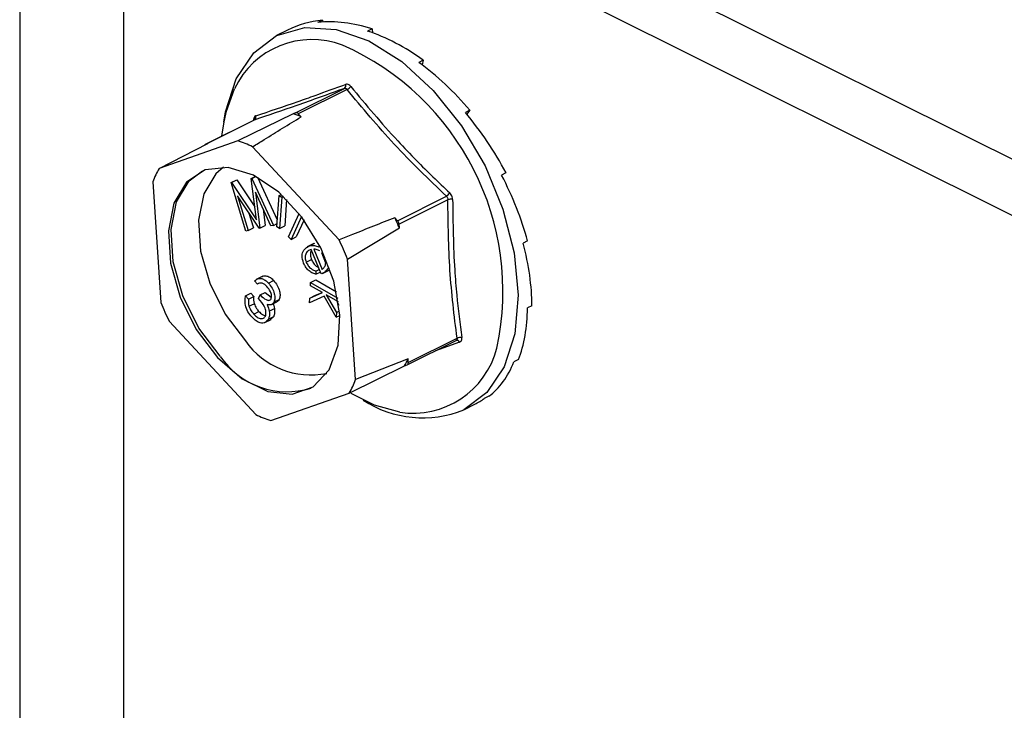
# Model space of a CAD drawing. Units: millimetres. Extents: x -82 to 968, y -578 to 907.
# Drawn here: x 466 to 505, y 204 to 231 of the extents above; entities that cross this region are included whole.
import ezdxf

# ---------------------------------------------------------------- set-up
doc = ezdxf.new("R2010")
doc.units = ezdxf.units.MM
doc.header["$MEASUREMENT"] = 0
doc.layers.get('0').update_dxf_attribs({"linetype": 'CONTINUOUS'})

msp = doc.modelspace()

# ---------------------------------------------------------------- linework, layer by layer
at = {"color": 7, "linetype": 'Continuous', "lineweight": 25}
for p, q in [((518.451, 218.817), (472.038, 242.023)), ((465.685, 240.909), (465.685, 21.431)), ((469.811, 21.431), (469.811, 240.909)), ((516.223, 217.703), (469.811, 240.909)), ((477.667, 231.07), (477.492, 230.983)), ((477.667, 231.07), (477.69, 230.998)), ((476.292, 230.675), (475.856, 230.457)), ((479.635, 230.723), (479.459, 230.636)), ((479.635, 230.723), (479.645, 230.572)), ((481.661, 229.484), (481.485, 229.397)), ((481.661, 229.484), (481.615, 229.301)), ((473.867, 227.464), (474.187, 228.351)), ((476.608, 227.402), (478.539, 228.367)), ((478.642, 228.326), (476.711, 227.361)), ((476.507, 227.366), (474.314, 226.289)), ((476.608, 227.402), (476.507, 227.366)), ((476.822, 227.241), (476.711, 227.361)), ((483.502, 227.503), (483.326, 227.415)), ((483.502, 227.503), (483.379, 227.352)), ((474.964, 227.112), (473.032, 226.146)), ((474.969, 227.114), (473.038, 226.148)), ((474.314, 226.289), (471.207, 225.198)), ((471.207, 225.198), (473.139, 226.184)), ((473.139, 226.184), (473.038, 226.148)), ((478.326, 222.37), (474.903, 226.055)), ((484.935, 225.018), (484.76, 224.93)), ((470.955, 224.669), (471.272, 219.893)), ((474.053, 224.636), (474.26, 224.739)), ((474.053, 224.636), (474.069, 224.639)), ((474.635, 222.716), (474.053, 224.636)), ((474.069, 224.639), (474.276, 224.743)), ((474.069, 224.639), (475.054, 223.167)), ((474.26, 224.739), (474.276, 224.743)), ((474.276, 224.743), (474.992, 223.671)), ((474.854, 224.799), (475.029, 224.887)), ((474.854, 224.799), (474.87, 224.803)), ((475.054, 223.167), (474.854, 224.799)), ((474.87, 224.803), (475.034, 224.885)), ((474.87, 224.803), (475.728, 222.939)), ((475.103, 224.848), (475.883, 223.155)), ((475.17, 222.826), (474.304, 224.118)), ((474.304, 224.118), (474.728, 222.736)), ((475.632, 222.92), (475.023, 224.253)), ((475.023, 224.253), (475.195, 222.831)), ((475.863, 222.884), (475.955, 224.13)), ((475.955, 224.13), (476.039, 224.171)), ((475.955, 224.13), (476.062, 224.065)), ((476.062, 224.065), (475.97, 222.82)), ((476.062, 224.065), (476.122, 224.094)), ((476.253, 223.967), (476.176, 222.923)), ((480.644, 223.127), (482.575, 224.093)), ((482.634, 223.96), (480.703, 222.994)), ((474.743, 223.463), (474.935, 222.839)), ((475.32, 223.603), (475.401, 222.934)), ((476.324, 222.492), (476.746, 223.415)), ((475.728, 222.939), (475.632, 222.92)), ((475.728, 222.939), (475.872, 223.011)), ((476.843, 223.291), (476.428, 222.382)), ((476.942, 223.159), (476.634, 222.485)), ((480.644, 223.127), (480.533, 223.247)), ((480.713, 222.839), (480.703, 222.994)), ((474.728, 222.736), (474.635, 222.716)), ((474.728, 222.736), (474.935, 222.839)), ((475.195, 222.831), (475.17, 222.826)), ((475.195, 222.831), (475.401, 222.934)), ((475.97, 222.82), (475.863, 222.884)), ((475.97, 222.82), (476.176, 222.923)), ((478.663, 221.607), (480.713, 222.839)), ((476.428, 222.382), (476.324, 222.492)), ((476.428, 222.382), (476.634, 222.485)), ((477.322, 222.224), (477.064, 222.095)), ((477.166, 222.137), (477.372, 222.24)), ((485.789, 222.329), (485.613, 222.241)), ((477.615, 221.02), (477.218, 221.992)), ((477.324, 222.005), (477.652, 221.199)), ((477.523, 222.092), (477.578, 222.12)), ((477.627, 221.87), (477.795, 221.459)), ((477.025, 221.488), (477.232, 221.592)), ((478.98, 216.831), (478.663, 221.607)), ((477.41, 221.134), (477.406, 221.004)), ((477.406, 221.004), (477.585, 221.093)), ((477.41, 221.134), (477.541, 221.2)), ((477.676, 221.04), (477.934, 221.169)), ((477.874, 221.222), (477.952, 221.261)), ((475.103, 220.617), (474.985, 220.743)), ((475.31, 220.93), (475.052, 220.801)), ((475.532, 220.656), (475.738, 220.759)), ((477.192, 220.552), (477.198, 220.68)), ((477.198, 220.68), (477.405, 220.783)), ((477.198, 220.68), (478.279, 220.059)), ((477.405, 220.783), (478.23, 220.309)), ((474.628, 220.151), (474.834, 220.254)), ((474.834, 220.254), (474.951, 220.128)), ((475.201, 220.185), (475.407, 220.288)), ((475.407, 220.288), (475.642, 220.103)), ((477.167, 220.059), (477.667, 220.279)), ((477.667, 220.279), (477.192, 220.552)), ((477.373, 220.162), (477.655, 220.286)), ((474.628, 220.151), (474.745, 220.025)), ((474.745, 220.025), (474.951, 220.128)), ((474.762, 219.736), (474.968, 219.839)), ((475.138, 220.052), (475.201, 220.185)), ((475.661, 219.807), (475.868, 219.911)), ((475.754, 219.909), (475.96, 220.012)), ((477.739, 220.134), (477.158, 219.88)), ((477.158, 219.88), (477.167, 220.059)), ((477.167, 220.059), (477.373, 220.162)), ((478.216, 219.304), (477.739, 220.134)), ((478.303, 219.914), (477.823, 220.19)), ((477.823, 220.19), (478.225, 219.49)), ((478.22, 219.962), (478.321, 219.785)), ((474.947, 219.431), (475.154, 219.534)), ((475.564, 219.545), (475.77, 219.648)), ((478.225, 219.49), (478.216, 219.304)), ((478.225, 219.49), (478.347, 219.551)), ((485.959, 219.761), (485.783, 219.673)), ((471.609, 219.13), (475.032, 215.445)), ((475.385, 219.089), (475.643, 219.218)), ((475.532, 219.231), (475.739, 219.334)), ((475.739, 219.334), (475.614, 219.208)), ((478.216, 219.304), (478.361, 219.377)), ((481.029, 217.417), (482.961, 218.384)), ((481.066, 217.507), (482.997, 218.473)), ((483.098, 218.316), (482.144, 217.975)), ((481.056, 217.662), (478.98, 216.831)), ((481.066, 217.507), (481.056, 217.662)), ((485.425, 217.623), (485.25, 217.535)), ((478.728, 216.302), (480.921, 217.379)), ((480.921, 217.379), (481.022, 217.415)), ((475.621, 215.211), (478.728, 216.302)), ((484.252, 216.173), (484.077, 216.086)), ((483.266, 215.636), (483.702, 215.854))]:
    msp.add_line(p, q, dxfattribs=at)
at = {"color": 7, "linetype": 'Continuous', "lineweight": 25, "flags": 128}
for points in [[(475.856, 230.457), (475.867, 230.463), (476.972, 230.777), (478.206, 230.704), (479.508, 230.247), (480.813, 229.429), (482.055, 228.291), (483.172, 226.89), (484.108, 225.296), (484.816, 223.59), (485.26, 221.856), (485.419, 220.182), (485.283, 218.651), (484.861, 217.341), (484.173, 216.317), (483.266, 215.636)], [(474.26, 228.752), (474.948, 229.776), (475.856, 230.457)], [(473.771, 227.033), (473.838, 227.442), (474.26, 228.752)], [(473.691, 226.475), (473.773, 227.047), (473.867, 227.464)], [(473.518, 217.703), (474.49, 216.861), (475.505, 216.365), (476.472, 216.259), (477.305, 216.551), (477.93, 217.217), (478.292, 218.196), (478.359, 219.403), (478.125, 220.729), (477.61, 222.057), (476.86, 223.269), (475.942, 224.257), (474.937, 224.934), (473.935, 225.238), (473.025, 225.144), (472.288, 224.66), (471.788, 223.828), (471.571, 222.723), (471.656, 221.442), (472.035, 220.1), (472.675, 218.815), (473.518, 217.703)], [(473.621, 217.755), (472.778, 218.867), (472.138, 220.151), (471.759, 221.493), (471.675, 222.774), (471.891, 223.88), (472.391, 224.711), (472.918, 225.107)], [(473.757, 225.251), (473.448, 224.988), (472.973, 224.196), (472.766, 223.143), (472.847, 221.924), (473.208, 220.647), (473.817, 219.424), (474.619, 218.365)], [(480.728, 215.538), (479.725, 215.822), (478.811, 216.277)]]:
    msp.add_lwpolyline(points, dxfattribs=at)
at = {"color": 7, "linetype": 'Continuous', "lineweight": 25}
for centre, radius, start, end in [((477.259, 226.912), 3.392, 69.1552, 154.9121), ((474.14, 220.324), 10.674, 347.8867, 66.0927), ((478.462, 228.475), 0.133, 305.5267, 23.5281), ((478.516, 228.629), 0.328, 292.6378, 326.2923), ((474.899, 227.232), 0.138, 300.7957, 20.2621), ((475.039, 223.212), 4.406, 66.1333, 70.5405), ((476.627, 227.3), 0.104, 36.0875, 100.5863), ((473.059, 226.092), 0.0605, 110.476, 154.8265), ((473.013, 222.156), 4.333, 64.1452, 72.5285), ((474.164, 223.467), 3.427, 149.6605, 159.4647), ((482.329, 224.458), 0.44, 303.9179, 328.8186), ((482.737, 223.652), 0.324, 74.6199, 108.6015), ((471.432, 218.981), 10.051, 22.575, 25.1181), ((480.478, 222.974), 0.225, 5.0023, 42.6908), ((469.467, 217.998), 9.879, 21.4275, 26.2656), ((480.468, 223.502), 9.879, 201.4275, 206.2656), ((477.21, 220.18), 3.163, 215.0076, 281.5345), ((482.991, 218.271), 0.116, 22.8674, 108.9496), ((483.126, 218.244), 0.262, 76.9776, 119.3912), ((481.249, 218.932), 3.434, 261.2726, 345.7112), ((476.272, 219.558), 3.206, 214.2327, 287.2584), ((477.847, 219.015), 3.483, 331.985, 337.1402), ((480.983, 217.49), 0.0846, 297.3873, 11.7379), ((475.771, 218.033), 3.427, 329.6605, 339.4647), ((481.641, 219.654), 4.334, 236.9272, 292.0168), ((476.922, 219.345), 4.333, 244.1452, 252.5285)]:
    msp.add_arc(centre, radius, start, end, dxfattribs=at)
for major_axis, ratio, start_param, end_param in [((-3.941, 7.29), 0.678981, 6.009544, 6.26146), ((-4.224, 7.14), 0.667573, 5.635035, 5.984101), ((-4.42, 7.034), 0.649038, 5.269873, 5.618939), ((-4.511, 6.985), 0.626336, 4.915182, 5.264248), ((-4.501, 6.992), 0.602508, 4.569592, 4.918658), ((-4.404, 7.047), 0.580283, 4.230735, 4.579801), ((-4.237, 7.136), 0.561944, 3.896267, 4.245333), ((-4.021, 7.25), 0.549278, 3.56432, 3.913386), ((-3.776, 7.375), 0.543498, 3.233567, 3.582633), ((-3.523, 7.5), 0.545159, 3.154967, 3.252117)]:
    msp.add_ellipse((480.125, 223.329), major_axis=major_axis, ratio=ratio, start_param=start_param, end_param=end_param, dxfattribs=at)
for points, knots in [([(475.028, 227.28), (475.574, 227.463), (476.322, 227.714), (477.536, 228.145), (478.18, 228.381), (478.584, 228.528)], [0, 0, 0, 0, 0.499944, 0.686096, 1, 1, 1, 1]), ([(478.788, 228.447), (478.786, 228.45), (478.764, 228.476), (478.718, 228.515), (478.648, 228.542), (478.605, 228.533), (478.584, 228.528)], [0, 0, 0, 0, 0.045893, 0.363246, 0.681582, 1, 1, 1, 1]), ([(478.788, 228.447), (479.394, 227.719), (480.224, 226.721), (481.559, 225.328), (482.264, 224.653), (482.706, 224.23)], [0, 0, 0, 0, 0.500313, 0.686307, 1, 1, 1, 1]), ([(478.539, 228.367), (478.551, 228.37), (478.574, 228.375), (478.609, 228.362), (478.631, 228.342), (478.641, 228.328), (478.642, 228.326)], [0, 0, 0, 0, 0.318949, 0.636317, 0.95384, 1, 1, 1, 1]), ([(482.575, 224.093), (481.871, 224.773), (480.462, 226.136), (479.249, 227.596), (478.642, 228.326)], [0, 0, 0, 0, 0.499632, 1, 1, 1, 1]), ([(474.903, 226.055), (475.055, 226.15), (475.694, 226.547), (476.334, 226.941), (476.822, 227.241)], [0, 0, 0, 0, 0.239135, 1, 1, 1, 1]), ([(475.028, 227.28), (475.026, 227.279), (475.007, 227.272), (474.976, 227.246), (474.946, 227.182), (474.943, 227.125), (474.941, 227.096)], [0, 0, 0, 0, 0.045893, 0.363246, 0.681582, 1, 1, 1, 1]), ([(474.978, 227.122), (474.978, 227.121), (474.978, 227.12), (474.966, 227.114), (474.96, 227.111)], [0, 0, 0, 0, 0.458979, 1, 1, 1, 1]), ([(474.965, 227.111), (474.965, 227.112), (474.967, 227.113), (474.968, 227.114), (474.969, 227.114)], [0, 0, 0, 0, 0.378788, 1, 1, 1, 1]), ([(482.823, 223.965), (482.823, 223.969), (482.823, 224.003), (482.81, 224.07), (482.77, 224.16), (482.727, 224.207), (482.706, 224.23)], [0, 0, 0, 0, 0.045893, 0.363246, 0.681582, 1, 1, 1, 1]), ([(482.575, 224.093), (482.586, 224.082), (482.609, 224.059), (482.63, 224.013), (482.635, 223.979), (482.634, 223.962), (482.634, 223.96)], [0, 0, 0, 0, 0.318949, 0.636317, 0.95384, 1, 1, 1, 1]), ([(482.823, 223.965), (482.835, 223.031), (482.851, 221.75), (483, 219.939), (483.114, 219.055), (483.185, 218.5)], [0, 0, 0, 0, 0.499944, 0.686096, 1, 1, 1, 1]), ([(480.533, 223.247), (479.974, 223.024), (479.239, 222.73), (478.502, 222.44), (478.326, 222.37)], [0, 0, 0, 0, 0.760865, 1, 1, 1, 1]), ([(476.924, 221.448), (476.895, 221.547), (476.835, 221.745), (476.933, 222.017), (477.078, 222.091), (477.166, 222.137)], [0, 0, 0, 0, 0.279157, 0.5596291, 1, 1, 1, 1]), ([(477.218, 221.992), (477.174, 221.974), (477.086, 221.939), (477.004, 221.819), (476.972, 221.661), (477.008, 221.546), (477.025, 221.488)], [0, 0, 0, 0, 0.280942, 0.561071, 0.780961, 1, 1, 1, 1]), ([(477.166, 222.137), (477.229, 222.147), (477.341, 222.166), (477.468, 222.115), (477.523, 222.092)], [0, 0, 0, 0, 0.5598322, 1, 1, 1, 1]), ([(477.239, 221.94), (477.23, 221.929), (477.197, 221.886), (477.18, 221.762), (477.214, 221.648), (477.232, 221.592)], [0, 0, 0, 0, 0.15925, 0.580441, 1, 1, 1, 1]), ([(477.562, 221.928), (477.516, 221.952), (477.435, 221.995), (477.358, 222.002), (477.324, 222.005)], [0, 0, 0, 0, 0.55901, 1, 1, 1, 1]), ([(477.406, 221.004), (477.355, 221.02), (477.254, 221.053), (477.113, 221.155), (476.996, 221.293), (476.948, 221.396), (476.924, 221.448)], [0, 0, 0, 0, 0.280477, 0.560198, 0.780019, 1, 1, 1, 1]), ([(477.025, 221.488), (477.051, 221.437), (477.103, 221.335), (477.242, 221.196), (477.346, 221.158), (477.41, 221.134)], [0, 0, 0, 0, 0.279486, 0.559519, 1, 1, 1, 1]), ([(477.232, 221.592), (477.258, 221.541), (477.31, 221.44), (477.411, 221.331), (477.477, 221.304), (477.503, 221.293)], [0, 0, 0, 0, 0.3789236, 0.7585889, 1, 1, 1, 1]), ([(477.652, 221.199), (477.685, 221.223), (477.749, 221.27), (477.799, 221.391), (477.804, 221.536), (477.774, 221.631), (477.759, 221.678)], [0, 0, 0, 0, 0.280772, 0.560204, 0.780348, 1, 1, 1, 1]), ([(477.874, 221.222), (477.835, 221.168), (477.766, 221.071), (477.661, 221.036), (477.615, 221.02)], [0, 0, 0, 0, 0.559112, 1, 1, 1, 1]), ([(474.985, 220.743), (475.024, 220.777), (475.101, 220.843), (475.253, 220.846), (475.404, 220.779), (475.489, 220.697), (475.532, 220.656)], [0, 0, 0, 0, 0.280288, 0.55968, 0.779747, 1, 1, 1, 1]), ([(475.47, 220.522), (475.435, 220.555), (475.365, 220.623), (475.226, 220.675), (475.149, 220.639), (475.103, 220.617)], [0, 0, 0, 0, 0.280636, 0.560364, 1, 1, 1, 1]), ([(475.287, 220.911), (475.297, 220.918), (475.346, 220.955), (475.461, 220.947), (475.61, 220.883), (475.695, 220.8), (475.738, 220.759)], [0, 0, 0, 0, 0.081724, 0.438198, 0.71898, 1, 1, 1, 1]), ([(475.532, 220.656), (475.582, 220.593), (475.682, 220.468), (475.77, 220.249), (475.796, 220.05), (475.768, 219.956), (475.754, 219.909)], [0, 0, 0, 0, 0.280085, 0.5598683, 0.7800992, 1, 1, 1, 1]), ([(475.738, 220.759), (475.788, 220.696), (475.889, 220.571), (475.976, 220.352), (476.003, 220.153), (475.974, 220.059), (475.96, 220.012)], [0, 0, 0, 0, 0.280085, 0.5598683, 0.7800992, 1, 1, 1, 1]), ([(475.637, 220.036), (475.646, 220.077), (475.665, 220.159), (475.605, 220.351), (475.521, 220.457), (475.47, 220.522)], [0, 0, 0, 0, 0.278859, 0.560074, 1, 1, 1, 1]), ([(474.882, 219.301), (474.825, 219.37), (474.71, 219.51), (474.616, 219.761), (474.596, 219.98), (474.617, 220.094), (474.628, 220.151)], [0, 0, 0, 0, 0.279886, 0.558979, 0.779263, 1, 1, 1, 1]), ([(474.745, 220.025), (474.739, 219.974), (474.728, 219.884), (474.752, 219.781), (474.762, 219.736)], [0, 0, 0, 0, 0.560694, 1, 1, 1, 1]), ([(474.951, 220.128), (474.945, 220.077), (474.935, 219.987), (474.958, 219.884), (474.968, 219.839)], [0, 0, 0, 0, 0.560694, 1, 1, 1, 1]), ([(474.968, 219.839), (474.995, 219.775), (475.042, 219.661), (475.119, 219.573), (475.154, 219.534)], [0, 0, 0, 0, 0.558748, 1, 1, 1, 1]), ([(475.41, 219.346), (475.419, 219.371), (475.436, 219.42), (475.434, 219.545), (475.366, 219.788), (475.229, 219.946), (475.138, 220.052)], [0, 0, 0, 0, 0.125587, 0.251191, 0.500605, 1, 1, 1, 1]), ([(475.201, 220.185), (475.278, 220.112), (475.394, 220.003), (475.538, 219.963), (475.606, 219.987), (475.626, 220.02), (475.637, 220.036)], [0, 0, 0, 0, 0.499418, 0.749016, 0.874544, 1, 1, 1, 1]), ([(475.754, 219.909), (475.737, 219.882), (475.705, 219.827), (475.61, 219.778), (475.526, 219.796), (475.475, 219.808)], [0, 0, 0, 0, 0.280508, 0.560792, 1, 1, 1, 1]), ([(475.713, 219.833), (475.724, 219.811), (475.752, 219.75), (475.763, 219.687), (475.77, 219.648)], [0, 0, 0, 0, 0.374682, 1, 1, 1, 1]), ([(475.96, 220.012), (475.944, 219.983), (475.921, 219.939), (475.879, 219.921), (475.865, 219.916)], [0, 0, 0, 0, 0.653366, 1, 1, 1, 1]), ([(474.762, 219.736), (474.789, 219.672), (474.836, 219.558), (474.913, 219.47), (474.947, 219.431)], [0, 0, 0, 0, 0.558748, 1, 1, 1, 1]), ([(474.947, 219.431), (474.994, 219.385), (475.087, 219.294), (475.229, 219.243), (475.347, 219.255), (475.389, 219.316), (475.41, 219.346)], [0, 0, 0, 0, 0.280599, 0.560151, 0.780303, 1, 1, 1, 1]), ([(475.154, 219.534), (475.2, 219.487), (475.285, 219.401), (475.375, 219.376), (475.415, 219.365)], [0, 0, 0, 0, 0.55271, 1, 1, 1, 1]), ([(475.475, 219.808), (475.498, 219.759), (475.539, 219.673), (475.556, 219.584), (475.564, 219.545)], [0, 0, 0, 0, 0.559795, 1, 1, 1, 1]), ([(475.564, 219.545), (475.57, 219.478), (475.581, 219.359), (475.547, 219.27), (475.532, 219.231)], [0, 0, 0, 0, 0.559419, 1, 1, 1, 1]), ([(475.77, 219.648), (475.776, 219.581), (475.787, 219.463), (475.754, 219.374), (475.739, 219.334)], [0, 0, 0, 0, 0.559419, 1, 1, 1, 1]), ([(475.532, 219.231), (475.493, 219.178), (475.414, 219.071), (475.225, 219.064), (475.039, 219.149), (474.935, 219.25), (474.882, 219.301)], [0, 0, 0, 0, 0.279304, 0.558838, 0.779277, 1, 1, 1, 1]), ([(482.997, 218.473), (482.999, 218.46), (483.002, 218.433), (482.988, 218.401), (482.97, 218.39), (482.961, 218.384)], [0, 0, 0, 0, 0.344551, 0.687394, 1, 1, 1, 1]), ([(483.098, 218.316), (483.101, 218.317), (483.124, 218.326), (483.16, 218.355), (483.189, 218.418), (483.187, 218.473), (483.185, 218.5)], [0, 0, 0, 0, 0.045893, 0.363246, 0.681582, 1, 1, 1, 1])]:
    msp.add_open_spline(points, degree=3, knots=knots, dxfattribs=at)
for points in [[(478.539, 228.367), (477.895, 228.134), (476.607, 227.667), (475.515, 227.298), (474.969, 227.114)], [(482.997, 218.473), (482.888, 219.363), (482.669, 221.143), (482.645, 223.021), (482.634, 223.96)]]:
    msp.add_open_spline(points, degree=3, dxfattribs=at)

doc.saveas('drawing.dxf')
